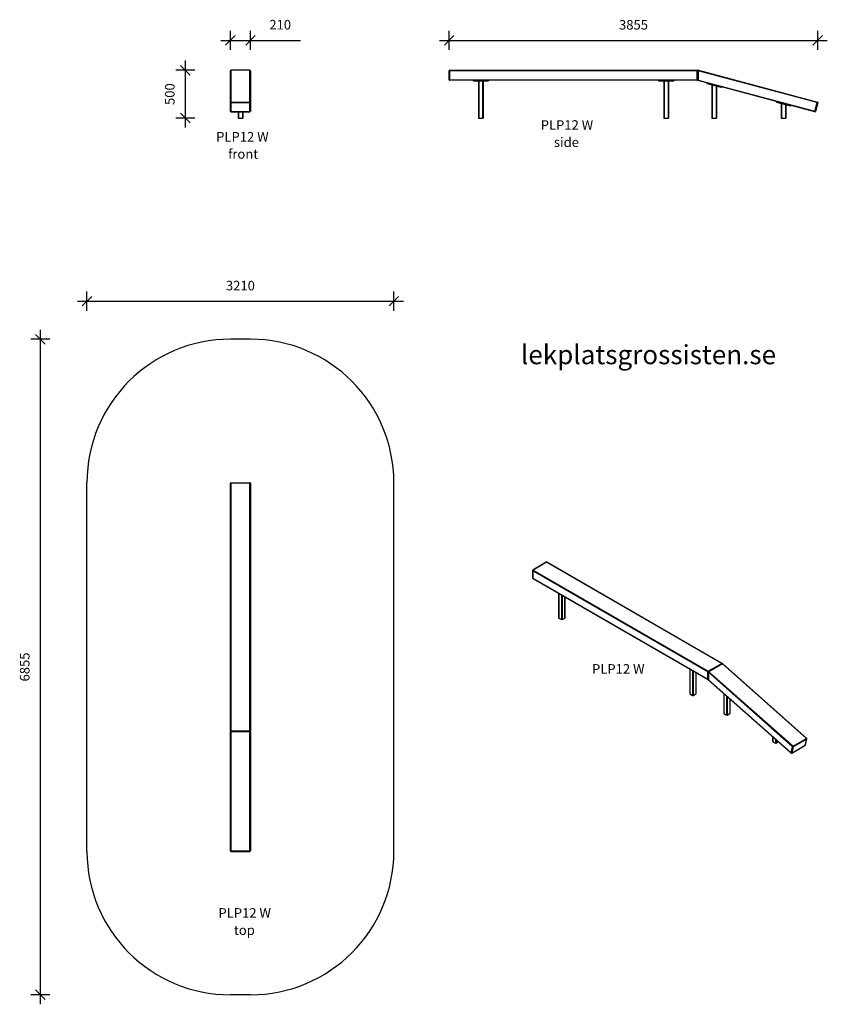
# Model space of a CAD drawing. Units: millimetres. Extents: x 12667 to 21113, y 6842 to 17137.
import ezdxf

# ---------------------------------------------------------------- set-up
doc = ezdxf.new("R2010")
doc.units = ezdxf.units.MM
doc.header["$PDSIZE"] = -1
doc.layers.get('0').update_dxf_attribs({"color": 1})
for name, color, linetype in [('AXONOMETRIC', 7, 'Continuous'), ('SAFETY_AREA', 3, 'Continuous'), ('TIPTAP', 6, 'Continuous'), ('TIPTAP_A1', 4, 'Continuous'), ('TIPTAP_A2', 4, 'Continuous'), ('TIPTAP_DIM', 9, 'Continuous'), ('TIPTAP_TXT', 4, 'Continuous')]:
    doc.layers.add(name, color=color, linetype=linetype)
doc.styles.add('style1', font='arial.ttf', dxfattribs={"height": 100})
doc.dimstyles.new('tip', dxfattribs={"dimscale": 100, "dimtxt": 1, "dimasz": 1, "dimexe": 1, "dimexo": 1, "dimgap": 1, "dimtad": 1, "dimdec": 0, "dimtxsty": 'Standard', "dimblk": 'OBLIQUE', "dimcen": 2.5, "dimdle": 1, "dimadec": 0, "dimazin": 0, "dimtfac": 1, "dimtdec": 0, "dimtmove": 0, "dimatfit": 3, "dimldrblk": 'OBLIQUE', "dimfxl": 0, "dimarcsym": 0})

# ---------------------------------------------------------------- blocks, each defined once
blk = doc.blocks.new('PLP12 W_front')
at = {"layer": 'TIPTAP'}
for p, q in [((-105, 162), (-105, 495)), ((100, 500), (-100, 500)), ((-100, 500), (-100, 167)), ((100, 500), (-100, 500)), ((-100, 500), (-100, 500)), ((100, 167), (100, 500)), ((100, 500), (100, 500)), ((105, 495), (105, 162)), ((-105, 70), (-105, 162)), ((-100, 160), (-100, 167)), ((-100, 167), (100, 167)), ((100, 160), (-100, 160)), ((-100, 160), (-100, 69)), ((100, 160), (100, 167)), ((100, 69), (100, 160)), ((105, 162), (105, 70)), ((-100, 69), (100, 69)), ((-100, 65), (-100, 69)), ((-100, 65), (100, 65)), ((-25, 65), (-25, 0)), ((-25, 0), (-20, 0)), ((-20, 65), (-20, 0)), ((-20, 0), (20, 0)), ((20, 65), (20, 0)), ((20, 0), (25, 0)), ((25, 65), (25, 0)), ((100, 65), (100, 69))]:
    blk.add_line(p, q, dxfattribs=at)
at = {"layer": 'TIPTAP', "flags": 128}
for points in [[(-105, 162), (-105, 161), (-105, 161), (-104, 161), (-104, 161), (-103, 161), (-102, 160), (-101, 160), (-100, 160)], [(100, 160), (101, 160), (102, 160), (103, 161), (104, 161), (104, 161), (105, 161), (105, 161), (105, 162)], [(-100, 69), (-101, 69), (-102, 69), (-103, 69), (-104, 69), (-104, 69), (-105, 69), (-105, 70), (-105, 70)], [(105, 70), (105, 70), (105, 69), (104, 69), (104, 69), (103, 69), (102, 69), (101, 69), (100, 69)]]:
    blk.add_lwpolyline(points, dxfattribs=at)
at = {"layer": 'TIPTAP'}
for centre, radius, start, end in [((-100, 495), 5, 90, 180), ((-100, 495), 4.92, 89.0244, 178.9899), ((100, 495), 5, 0, 90), ((100, 495), 4.92, 1.0101, 90.9756), ((-100, 162), 4.92, 89.0242, 178.9898), ((100, 162), 4.92, 1.0102, 90.9758), ((-100, 70), 5, 180, 270), ((100, 70), 5, 270, 0)]:
    blk.add_arc(centre, radius, start, end, dxfattribs=at)
at = {"layer": 'TIPTAP_A1', "insert": (-262, -146), "char_height": 100, "attachment_point": 1, "style": 'style1'}
blk.add_mtext_dynamic_manual_height_columns('{\\W0.276959; }{\\fArial|b0|i0|c186|p34;PLP12 W}', width=599.26, gutter_width=500, heights=[0], dxfattribs=at)
at = {"layer": 'TIPTAP_A2', "insert": (-163, -326), "char_height": 100, "attachment_point": 1, "style": 'style1'}
blk.add_mtext_dynamic_manual_height_columns('{\\W1.11947; }{\\fArial|b0|i0|c186|p34;front}', width=364.12, gutter_width=500, heights=[0], dxfattribs=at)
blk = doc.blocks.new('PLP12 W_side')
at = {"layer": 'TIPTAP'}
for p, q in [((-2270, 400), (-2270, 495)), ((-2265, 495), (-2270, 495)), ((-2265, 495), (-2265, 500)), ((-2265, 500), (325, 500)), ((-2265, 495), (-2265, 400)), ((325, 495), (-2265, 495)), ((325, 495), (325, 500)), ((325, 400), (325, 495)), ((325, 495), (330, 495)), ((330, 397), (330, 495)), ((330, 495), (335, 495)), ((330, 495), (330, 400)), ((335, 495), (335, 397)), ((1580, 162), (335, 495)), ((336, 500), (1581, 167)), ((-2270, 400), (-2265, 400)), ((-2265, 395), (-2265, 400)), ((-2265, 400), (325, 400)), ((325, 395), (-2265, 395)), ((-2020, 395), (-2020, 390)), ((-2020, 390), (-2015, 390)), ((-2015, 395), (-2015, 390)), ((-2015, 390), (-1865, 390)), ((-1965, 390), (-1965, 0)), ((-1960, 390), (-1960, 0)), ((-1920, 390), (-1920, 0)), ((-1915, 390), (-1915, 0)), ((-1865, 395), (-1865, 390)), ((-1865, 390), (-1860, 390)), ((-1860, 395), (-1860, 390)), ((-80, 395), (-80, 390)), ((-80, 390), (-75, 390)), ((-75, 395), (-75, 390)), ((-75, 390), (75, 390)), ((-25, 390), (-25, 0)), ((-20, 390), (-20, 0)), ((20, 390), (20, 0)), ((25, 390), (25, 0)), ((75, 395), (75, 390)), ((75, 390), (80, 390)), ((80, 395), (80, 390)), ((325, 395), (325, 400)), ((330, 400), (325, 400)), ((335, 397), (330, 397)), ((1554, 65), (334, 392)), ((335, 397), (1555, 70)), ((426, 367), (424, 363)), ((430, 366), (429, 361)), ((429, 361), (574, 322)), ((477, 347), (482, 347)), ((477, 347), (477, 0)), ((482, 347), (482, 0)), ((522, 336), (522, 0)), ((527, 335), (527, 0)), ((575, 327), (574, 322)), ((580, 326), (579, 321)), ((1150, 173), (1149, 168)), ((1155, 172), (1154, 167)), ((1154, 167), (1299, 128)), ((1206, 153), (1201, 153)), ((1201, 153), (1201, 0)), ((1206, 153), (1206, 0)), ((1246, 142), (1246, 0)), ((1251, 141), (1251, 0)), ((1300, 133), (1299, 128)), ((1305, 132), (1303, 127)), ((1555, 70), (1580, 162)), ((1584, 160), (1560, 69)), ((-1965, 0), (-1960, 0)), ((-1960, 0), (-1920, 0)), ((-1920, 0), (-1915, 0)), ((-25, 0), (-20, 0)), ((-20, 0), (20, 0)), ((20, 0), (25, 0)), ((477, 0), (482, 0)), ((482, 0), (522, 0)), ((522, 0), (527, 0)), ((1201, 0), (1206, 0)), ((1206, 0), (1246, 0)), ((1246, 0), (1251, 0))]:
    blk.add_line(p, q, dxfattribs=at)
at = {"layer": 'TIPTAP', "flags": 128}
for points in [[(336, 500), (336, 500), (336, 500), (336, 499), (336, 499), (336, 498), (335, 497), (335, 496), (335, 495)], [(335, 397), (335, 396), (335, 395), (334, 394), (334, 393), (334, 393), (334, 392), (334, 392), (334, 392)], [(424, 363), (424, 363), (425, 362), (425, 362), (426, 362), (426, 362), (427, 362), (428, 361), (429, 361)], [(574, 322), (575, 322), (576, 322), (577, 322), (577, 321), (578, 321), (579, 321), (579, 321), (579, 321)], [(1149, 168), (1149, 168), (1149, 168), (1150, 168), (1150, 168), (1151, 168), (1152, 168), (1153, 167), (1154, 167)], [(1299, 128), (1299, 128), (1300, 128), (1301, 128), (1302, 127), (1303, 127), (1303, 127), (1303, 127), (1303, 127)], [(1580, 162), (1580, 163), (1580, 164), (1580, 164), (1580, 165), (1581, 166), (1581, 166), (1581, 166), (1581, 167)], [(1580, 162), (1581, 161), (1581, 161), (1582, 161), (1583, 161), (1584, 161), (1584, 160), (1584, 160), (1584, 160)], [(1554, 65), (1554, 65), (1554, 65), (1554, 66), (1554, 67), (1554, 67), (1554, 68), (1555, 69), (1555, 70)], [(1560, 69), (1560, 69), (1559, 69), (1559, 69), (1558, 69), (1558, 69), (1557, 69), (1556, 70), (1555, 70)]]:
    blk.add_lwpolyline(points, dxfattribs=at)
at = {"layer": 'TIPTAP'}
for centre, start, end in [((-2265, 495), 90, 180), ((325, 495), 0, 90), ((335, 495), 75, 180), ((-2265, 400), 180, 270), ((325, 400), 270, 0), ((335, 397), 180, 255), ((1580, 162), 345, 75), ((1555, 70), 255, 345)]:
    blk.add_arc(centre, 5, start, end, dxfattribs=at)
at = {"layer": 'TIPTAP_A1', "insert": (-1321, -23), "char_height": 100, "attachment_point": 1, "style": 'style1'}
blk.add_mtext_dynamic_manual_height_columns('{\\W0.276959; }{\\fArial|b0|i0|c186|p34;PLP12 W}', width=599.26, gutter_width=500, heights=[0], dxfattribs=at)
at = {"layer": 'TIPTAP_A2', "insert": (-1221, -203), "char_height": 100, "attachment_point": 1, "style": 'style1'}
blk.add_mtext_dynamic_manual_height_columns('{\\W1.5193; }side', width=364.12, gutter_width=500, heights=[0], dxfattribs=at)
blk = doc.blocks.new('PLP12 W_top')
at = {"layer": 'SAFETY_AREA'}
for p, q in [((105, 4095), (-105, 4095)), ((-1605, -1260), (-1605, 2595)), ((1605, -1260), (1605, 2595)), ((105, -2760), (-105, -2760))]:
    blk.add_line(p, q, dxfattribs=at)
for centre, start, end in [((-105, 2595), 90, 180), ((105, 2595), 0, 90), ((-105, -1260), 180, 270), ((105, -1260), 270, 0)]:
    blk.add_arc(centre, 1500, start, end, dxfattribs=at)
at = {"layer": 'TIPTAP'}
for p, q in [((-105, 2590), (-100, 2590)), ((-105, 0), (-105, 2590)), ((-100, 2590), (-100, 2595)), ((-100, 2595), (100, 2595)), ((100, 2590), (-100, 2590)), ((-100, 2590), (-100, 0)), ((100, 2590), (100, 2595)), ((100, 2590), (105, 2590)), ((100, 0), (100, 2590)), ((105, 2590), (105, 0)), ((-105, 0), (-100, 0)), ((-100, 0), (100, 0)), ((-100, -5), (-100, 0)), ((100, 0), (105, 0)), ((100, -5), (100, 0)), ((-105, -1255), (-105, -10)), ((-100, -5), (100, -5)), ((-100, -5), (-100, -11)), ((100, -11), (-100, -11)), ((-100, -11), (-100, -1256)), ((100, -5), (100, -11)), ((100, -1256), (100, -11)), ((105, -10), (105, -1255)), ((-100, -1256), (100, -1256)), ((-100, -1260), (-100, -1256)), ((-100, -1260), (100, -1260)), ((100, -1260), (100, -1256))]:
    blk.add_line(p, q, dxfattribs=at)
at = {"layer": 'TIPTAP', "flags": 128}
for points in [[(-100, -11), (-101, -11), (-102, -11), (-103, -11), (-104, -11), (-104, -11), (-105, -10), (-105, -10), (-105, -10)], [(105, -10), (105, -10), (105, -10), (104, -11), (104, -11), (103, -11), (102, -11), (101, -11), (100, -11)], [(-105, -1255), (-105, -1255), (-105, -1255), (-104, -1255), (-104, -1255), (-103, -1256), (-102, -1256), (-101, -1256), (-100, -1256)], [(100, -1256), (101, -1256), (102, -1256), (103, -1256), (104, -1255), (104, -1255), (105, -1255), (105, -1255), (105, -1255)]]:
    blk.add_lwpolyline(points, dxfattribs=at)
at = {"layer": 'TIPTAP'}
for centre, start, end in [((-100, 2590), 90, 180), ((100, 2590), 0, 90), ((-100, 0), 180, 270), ((-100, -10), 90, 180), ((100, 0), 270, 0), ((100, -10), 0, 90), ((-100, -1255), 180, 270), ((100, -1255), 270, 0)]:
    blk.add_arc(centre, 5, start, end, dxfattribs=at)
at = {"layer": 'TIPTAP_A1', "insert": (-238, -1854), "char_height": 100, "attachment_point": 1, "style": 'style1'}
blk.add_mtext_dynamic_manual_height_columns('{\\W0.276959; }{\\fArial|b0|i0|c186|p34;PLP12 W}', width=599.26, gutter_width=500, heights=[0], dxfattribs=at)
at = {"layer": 'TIPTAP_A2', "insert": (-138, -2034), "char_height": 100, "attachment_point": 1, "style": 'style1'}
blk.add_mtext_dynamic_manual_height_columns('{\\W2.29258; }{\\fArial|b0|i0|c186|p34;top}', width=364.12, gutter_width=500, heights=[0], dxfattribs=at)
blk = doc.blocks.new('PLP12 W_axonometric')
at = {"layer": 'AXONOMETRIC'}
for p, q in [((-1516, 1384), (-1657, 1302)), ((-1513, 1384), (-1655, 1302)), ((318, 327), (-1513, 1384)), ((321, 327), (-1511, 1384)), ((-1660, 1298), (-1660, 1221)), ((173, 239), (-1658, 1296)), ((-1658, 1296), (-1658, 1219)), ((-1655, 1302), (177, 245)), ((-1658, 1219), (173, 161)), ((-1657, 1216), (174, 159)), ((-1387, 1061), (-1387, 802)), ((-1386, 1060), (-1386, 800)), ((-1358, 1043), (-1358, 784)), ((-1351, 1039), (-1351, 784)), ((-1322, 1023), (-1322, 800)), ((-1321, 802), (-1321, 1022)), ((-1386, 800), (-1358, 784)), ((-1351, 784), (-1322, 800)), ((177, 245), (318, 327)), ((323, 323), (181, 241)), ((326, 322), (185, 240)), ((1206, -458), (326, 322)), ((1209, -458), (329, 322)), ((-16, 269), (-16, 10)), ((-14, 268), (-14, 8)), ((14, 251), (14, -8)), ((21, 247), (21, -8)), ((49, 231), (49, 8)), ((51, 10), (51, 230)), ((173, 161), (173, 239)), ((179, 237), (179, 157)), ((1060, -545), (180, 235)), ((180, 235), (180, 155)), ((185, 240), (1065, -540)), ((180, 155), (1043, -610)), ((181, 153), (1043, -612)), ((-14, 8), (14, -8)), ((21, -8), (49, 8)), ((339, 12), (339, -195)), ((341, 11), (341, -197)), ((369, -14), (369, -213)), ((376, -20), (376, -213)), ((404, -45), (404, -197)), ((406, -195), (406, -47)), ((341, -197), (369, -213)), ((376, -213), (404, -197)), ((851, -442), (851, -490)), ((853, -443), (853, -492)), ((853, -492), (881, -509)), ((881, -468), (881, -509)), ((888, -475), (888, -509)), ((888, -509), (911, -495)), ((1065, -540), (1206, -458)), ((1209, -465), (1067, -546)), ((1191, -530), (1209, -465)), ((1193, -528), (1210, -463)), ((1043, -610), (1060, -545)), ((1049, -613), (1190, -531)), ((1050, -611), (1191, -530)), ((1067, -546), (1050, -611))]:
    blk.add_line(p, q, dxfattribs=at)
at = {"layer": 'AXONOMETRIC', "flags": 128}
blk.add_lwpolyline([(1206, -458), (1207, -458), (1208, -458), (1208, -458), (1208, -458), (1209, -458)], dxfattribs=at)
at = {"layer": 'AXONOMETRIC'}
for centre, radius, start, end in [((-1513, 1380), 5, 60.0027, 119.9973), ((-1515, 1382), 2.51, 54.3813, 114.3082), ((-1512, 1382), 2.51, 65.693, 125.6172), ((-1655, 1298), 5, 119.9973, 180), ((-1657, 1298), 2.51, 185.6962, 245.6255), ((-1650, 1296), 7.68, 122.6056, 177.3944), ((-1656, 1300), 2.51, 54.3813, 114.3082), ((-1655, 1221), 5, 180, 240.0027), ((-1657, 1221), 2.51, 185.6962, 245.6255), ((-1656, 1218), 2.52, 174.3792, 234.3081), ((-1385, 802), 2.51, 185.6947, 245.6251), ((-1354, 791), 7.69, 242.61, 297.39), ((-1323, 802), 2.51, 294.3746, 354.306), ((314, 320), 7.74, 15.5277, 57.3039), ((320, 325), 2.51, 65.693, 125.6172), ((318, 323), 5, 6.7976, 60.0027), ((325, 319), 5, 48.4364, 119.9973), ((324, 320), 3.09, 40.167, 109.8364), ((328, 320), 2.21, 64.4731, 130.9711), ((181, 239), 7.68, 122.6056, 177.3944), ((177, 246), 7.88, 243.0584, 286.4331), ((173, 238), 7.75, 13.6653, 57.3118), ((184, 237), 5, 119.9973, 180), ((181, 237), 2.51, 185.696, 245.6239), ((190, 231), 10.4, 120.9555, 160.6378), ((182, 238), 3.09, 40.167, 109.8364), ((177, 168), 7.75, 242.6973, 285.3659), ((176, 161), 2.52, 174.3792, 234.3081), ((177, 163), 5, 240.0027, 294.4698), ((184, 157), 5, 180, 228.4364), ((181, 157), 2.51, 185.696, 245.6239), ((182, 154), 1.61, 155.1845, 219.4497), ((-13, 10), 2.51, 185.6947, 245.6251), ((48, 10), 2.51, 294.3746, 354.306), ((18, -1), 7.69, 242.61, 297.39), ((342, -194), 2.51, 185.6919, 245.6279), ((403, -194), 2.51, 294.3763, 354.3043), ((372, -206), 7.69, 242.61, 297.39), ((854, -490), 2.51, 185.692, 245.6278), ((885, -502), 7.68, 242.6094, 297.3914), ((1202, -464), 7.19, 352.497, 49.9142), ((1205, -462), 5, 345.0011, 48.4364), ((1207, -462), 2.85, 297.6662, 343.9285), ((1047, -606), 6.35, 228.372, 295.4615), ((1044, -611), 1.61, 155.1831, 219.4508), ((1047, -608), 5, 228.4364, 299.9973), ((1048, -611), 2.03, 301.8535, 347.9385), ((1070, -549), 10.4, 120.953, 160.6401), ((1065, -541), 6.35, 228.3719, 295.4616), ((1060, -545), 7.19, 352.497, 49.9142), ((1188, -527), 5, 299.9973, 345.0011), ((1189, -529), 2.03, 301.8535, 347.9385), ((1190, -527), 2.85, 297.7044, 343.8805)]:
    blk.add_arc(centre, radius, start, end, dxfattribs=at)
at = {"layer": 'TIPTAP_A1', "insert": (-1046, 319), "char_height": 100, "attachment_point": 1, "style": 'style1'}
blk.add_mtext_dynamic_manual_height_columns('{\\W0.276959; }{\\fArial|b0|i0|c186|p34;PLP12 W}', width=599.26, gutter_width=500, heights=[0], dxfattribs=at)
blk = doc.blocks.new('_Oblique')
at = {"color": 0, "linetype": 'ByBlock', "lineweight": -2}
blk.add_line((-0.5, -0.5), (0.5, 0.5), dxfattribs=at)
blk = doc.blocks.new('*D6')
at = {"layer": 'Defpoints', "color": 0}
for p in [(15080, 16921), (14870, 16604), (15080, 16604)]:
    blk.add_point(p, dxfattribs=at)
at = {"layer": 'TIPTAP_DIM', "color": 0, "linetype": 'ByBlock', "lineweight": -2}
for p, q in [((14870, 16821), (14870, 17021)), ((15080, 16821), (15080, 17021)), ((14770, 16921), (15080, 16921)), ((15080, 16921), (15602, 16921))]:
    blk.add_line(p, q, dxfattribs=at)
at = {"layer": 'TIPTAP_DIM', "color": 0, "lineweight": -2, "xscale": 100, "yscale": 100, "zscale": 100, "rotation": 180}
blk.add_blockref('_Oblique', (14870, 16921), dxfattribs=at)
at = {"layer": 'TIPTAP_DIM', "color": 0, "lineweight": -2, "xscale": 100, "yscale": 100, "zscale": 100}
blk.add_blockref('_Oblique', (15080, 16921), dxfattribs=at)
at = {"layer": 'TIPTAP_DIM', "color": 0, "insert": (15391, 17072), "char_height": 100, "attachment_point": 5, "style": 'style1'}
blk.add_mtext('210', dxfattribs=at)
blk = doc.blocks.new('*D7')
at = {"layer": 'Defpoints', "color": 0}
for p in [(14399, 16609), (14875, 16609), (14950, 16109)]:
    blk.add_point(p, dxfattribs=at)
at = {"layer": 'TIPTAP_DIM', "color": 0, "linetype": 'ByBlock', "lineweight": -2}
for p, q in [((14399, 16009), (14399, 16709)), ((14499, 16609), (14299, 16609)), ((14499, 16109), (14299, 16109))]:
    blk.add_line(p, q, dxfattribs=at)
at = {"layer": 'TIPTAP_DIM', "color": 0, "lineweight": -2, "xscale": 100, "yscale": 100, "zscale": 100}
for p, rotation in [((14399, 16609), 90), ((14399, 16109), 270)]:
    blk.add_blockref('_Oblique', p, dxfattribs=dict(at, rotation=rotation))
at = {"layer": 'TIPTAP_DIM', "color": 0, "insert": (14249, 16359), "char_height": 100, "attachment_point": 5, "rotation": 90}
blk.add_mtext('500', dxfattribs=at)
blk = doc.blocks.new('*D8')
at = {"layer": 'Defpoints', "color": 0}
for p in [(21013, 16921), (17158, 16604), (21013, 16271)]:
    blk.add_point(p, dxfattribs=at)
at = {"layer": 'TIPTAP_DIM', "color": 0, "linetype": 'ByBlock', "lineweight": -2}
for p, q in [((17158, 16821), (17158, 17021)), ((21013, 16821), (21013, 17021)), ((17058, 16921), (21113, 16921))]:
    blk.add_line(p, q, dxfattribs=at)
at = {"layer": 'TIPTAP_DIM', "color": 0, "lineweight": -2, "xscale": 100, "yscale": 100, "zscale": 100, "rotation": 180}
blk.add_blockref('_Oblique', (17158, 16921), dxfattribs=at)
at = {"layer": 'TIPTAP_DIM', "color": 0, "lineweight": -2, "xscale": 100, "yscale": 100, "zscale": 100}
blk.add_blockref('_Oblique', (21013, 16921), dxfattribs=at)
at = {"layer": 'TIPTAP_DIM', "color": 0, "insert": (19086, 17071), "char_height": 100, "attachment_point": 5}
blk.add_mtext('3855', dxfattribs=at)
blk = doc.blocks.new('*D9')
at = {"layer": 'Defpoints', "color": 0}
for p in [(14870, 13796), (12882, 6942), (14870, 6942)]:
    blk.add_point(p, dxfattribs=at)
at = {"layer": 'TIPTAP_DIM', "color": 0, "linetype": 'ByBlock', "lineweight": -2}
for p, q in [((12982, 13796), (12782, 13796)), ((12882, 13896), (12882, 6842)), ((12982, 6942), (12782, 6942))]:
    blk.add_line(p, q, dxfattribs=at)
at = {"layer": 'TIPTAP_DIM', "color": 0, "lineweight": -2, "xscale": 100, "yscale": 100, "zscale": 100}
for p, rotation in [((12882, 13796), 90), ((12882, 6942), 270)]:
    blk.add_blockref('_Oblique', p, dxfattribs=dict(at, rotation=rotation))
at = {"layer": 'TIPTAP_DIM', "color": 0, "insert": (12732, 10369), "char_height": 100, "attachment_point": 5, "rotation": 90}
blk.add_mtext('6855', dxfattribs=at)
blk = doc.blocks.new('*D10')
at = {"layer": 'Defpoints', "color": 0}
for p in [(16580, 14194), (13370, 12296), (16580, 12296)]:
    blk.add_point(p, dxfattribs=at)
at = {"layer": 'TIPTAP_DIM', "color": 0, "linetype": 'ByBlock', "lineweight": -2}
for p, q in [((13370, 14094), (13370, 14294)), ((16580, 14094), (16580, 14294)), ((13270, 14194), (16680, 14194))]:
    blk.add_line(p, q, dxfattribs=at)
at = {"layer": 'TIPTAP_DIM', "color": 0, "lineweight": -2, "xscale": 100, "yscale": 100, "zscale": 100, "rotation": 180}
blk.add_blockref('_Oblique', (13370, 14194), dxfattribs=at)
at = {"layer": 'TIPTAP_DIM', "color": 0, "lineweight": -2, "xscale": 100, "yscale": 100, "zscale": 100}
blk.add_blockref('_Oblique', (16580, 14194), dxfattribs=at)
at = {"layer": 'TIPTAP_DIM', "color": 0, "insert": (14975, 14344), "char_height": 100, "attachment_point": 5}
blk.add_mtext('3210', dxfattribs=at)

msp = doc.modelspace()

# ---------------------------------------------------------------- block references
at = {"layer": 'TIPTAP_DIM'}
for name, p in [('PLP12 W_front', (14975.1, 16109.3)), ('PLP12 W_side', (19428.3, 16109.3)), ('PLP12 W_top', (14975.1, 9701.3)), ('PLP12 W_axonometric', (19690.3, 10079.8))]:
    msp.add_blockref(name, p, dxfattribs=at)

# ---------------------------------------------------------------- texts
at = {"layer": 'TIPTAP_TXT', "insert": (17908.4, 13734.9), "char_height": 200, "attachment_point": 1, "style": 'style1'}
msp.add_mtext_dynamic_manual_height_columns('{\\fTimes New Roman|b0|i0|c0|p16;lekplatsgrossisten.se}', width=2440.248, gutter_width=500, heights=[0], dxfattribs=at)

# ---------------------------------------------------------------- dimensions: what is measured, and where the dimension line sits
at = {"layer": 'TIPTAP_DIM'}
dim = msp.add_linear_dim(base=(15080.1, 16920.8), p1=(14870.1, 16604.5), p2=(15080.1, 16604.5), dimstyle='tip', override={"dimtxsty": 'style1'}, dxfattribs=at)
dim.commit()
dim.dimension.update_dxf_attribs({"geometry": '*D6', "text_midpoint": (15391.3, 17071.8)})
for base, p1, p2, picture, middle in [((21012.9, 16920.8), (17158.3, 16604.3), (21012.9, 16271), '*D8', (19085.6, 17070.8)), ((16580.1, 14194.1), (13370.1, 12296.3), (16580.1, 12296.3), '*D10', (14975.1, 14344.1))]:
    dim = msp.add_linear_dim(base=base, p1=p1, p2=p2, dimstyle='tip', dxfattribs=at)
    dim.commit()
    dim.dimension.update_dxf_attribs({"geometry": picture, "text_midpoint": middle})
for base, p1, p2, picture, middle in [((14398.6, 16609.5), (14950.1, 16109.3), (14875.1, 16609.5), '*D7', (14248.6, 16359.4)), ((12882.3, 6941.7), (14870.1, 13796.3), (14870.1, 6941.7), '*D9', (12732.3, 10369))]:
    dim = msp.add_linear_dim(base=base, p1=p1, p2=p2, angle=90, dimstyle='tip', dxfattribs=at)
    dim.commit()
    dim.dimension.update_dxf_attribs({"geometry": picture, "text_midpoint": middle})

doc.saveas('drawing.dxf')
